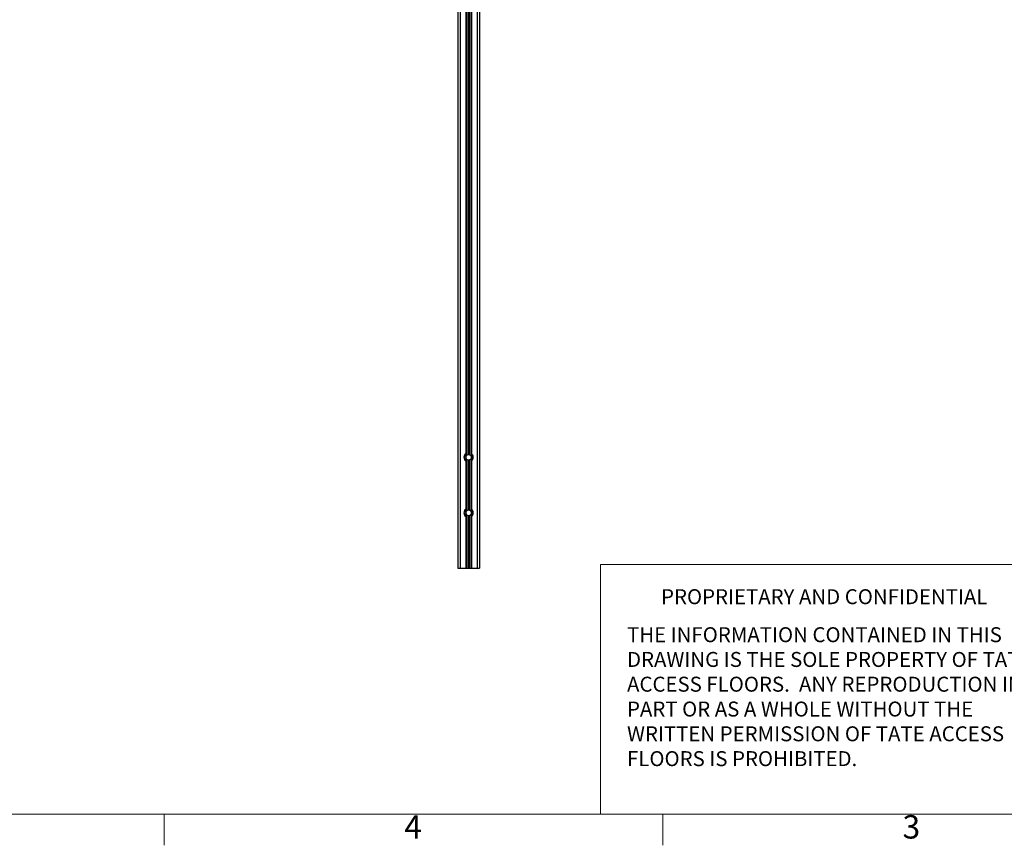
# Paper-space layout 'TR - BOM' of a CAD drawing. Units: millimetres. Extents: x 10 to 422, y 10 to 270.
# Drawn here: x 201 to 302, y 10 to 94 of the extents above; entities that cross this region are included whole.
import ezdxf

# ---------------------------------------------------------------- set-up
doc = ezdxf.new("R2010")
doc.units = ezdxf.units.MM
doc.styles.add('SLDTEXTSTYLE0', font='TXT', dxfattribs={"width": 0.75})
doc.styles.add('SLDTEXTSTYLE1', font='TXT', dxfattribs={"width": 0.7})

# ---------------------------------------------------------------- blocks, each defined once
blk = doc.blocks.new('SW_NOTE_0_12')
at = {"color": 0, "linetype": 'Continuous', "lineweight": 0, "char_height": 1.524, "attachment_point": 1}
for s, insert, style in [('THE INFORMATION CONTAINED IN THIS', (0, 1.96), 'SLDTEXTSTYLE0'), ('DRAWING IS THE SOLE PROPERTY OF TATE', (0, -0.56), 'SLDTEXTSTYLE0'), ('ACCESS FLOORS.  ANY REPRODUCTION IN', (0, -3.08), 'SLDTEXTSTYLE0'), ('PART OR AS A WHOLE WITHOUT THE', (0, -5.61), 'SLDTEXTSTYLE1'), ('WRITTEN PERMISSION OF TATE ACCESS', (0, -8.13), 'SLDTEXTSTYLE0'), ('FLOORS IS PROHIBITED.', (0, -10.66), 'SLDTEXTSTYLE0')]:
    blk.add_mtext(s, dxfattribs=dict(at, insert=insert, style=style))

psp = doc.layouts.new('TR - BOM')

# ---------------------------------------------------------------- linework, layer by layer
at = {"color": 7, "linetype": 'Continuous', "lineweight": 25}
for p, q in [((245.81, 177.65), (245.81, 37.74)), ((246.06, 177.65), (246.06, 37.74)), ((247.78, 177.65), (247.78, 37.74)), ((248.03, 177.65), (248.03, 37.74)), ((246.62, 127.68), (246.62, 49.4)), ((246.64, 127.69), (246.64, 49.39)), ((246.65, 127.7), (246.65, 49.37)), ((246.68, 127.68), (246.68, 49.39)), ((246.69, 127.67), (246.69, 49.4)), ((246.71, 127.87), (246.71, 49.2)), ((246.87, 127.78), (246.87, 49.3)), ((246.92, 127.78), (246.92, 49.3)), ((246.97, 127.78), (246.97, 49.3)), ((247.13, 127.87), (247.13, 49.2)), ((247.15, 127.67), (247.15, 49.4)), ((247.17, 127.68), (247.17, 49.39)), ((247.19, 127.7), (247.19, 49.37)), ((247.21, 127.69), (247.21, 49.39)), ((247.22, 127.68), (247.22, 49.4)), ((246.64, 49.39), (246.64, 49.37)), ((247.21, 49.37), (247.21, 49.39)), ((246.62, 48.66), (246.62, 43.75)), ((246.64, 48.69), (246.64, 48.67)), ((246.64, 48.67), (246.64, 43.74)), ((246.65, 48.68), (246.65, 43.73)), ((246.68, 48.66), (246.68, 43.75)), ((246.69, 48.65), (246.69, 43.76)), ((246.71, 48.85), (246.71, 43.56)), ((246.87, 48.76), (246.87, 43.65)), ((246.92, 48.76), (246.92, 43.66)), ((246.97, 48.76), (246.97, 43.65)), ((247.13, 48.85), (247.13, 43.56)), ((247.15, 48.65), (247.15, 43.76)), ((247.17, 48.66), (247.17, 43.75)), ((247.19, 48.68), (247.19, 43.73)), ((247.21, 48.67), (247.21, 48.69)), ((247.21, 48.67), (247.21, 43.74)), ((247.22, 48.66), (247.22, 43.75)), ((246.64, 43.74), (246.64, 43.72)), ((246.71, 43.21), (246.71, 37.74)), ((247.13, 43.21), (247.13, 37.74)), ((247.21, 43.72), (247.21, 43.74)), ((246.62, 43.01), (246.62, 37.74)), ((246.64, 43.04), (246.64, 43.02)), ((246.64, 43.02), (246.64, 37.74)), ((246.65, 43.04), (246.65, 37.74)), ((246.68, 43.02), (246.68, 37.74)), ((246.69, 43.01), (246.69, 37.74)), ((246.87, 43.11), (246.87, 37.74)), ((246.92, 43.11), (246.92, 37.74)), ((246.97, 43.11), (246.97, 37.74)), ((247.15, 43.01), (247.15, 37.74)), ((247.17, 43.02), (247.17, 37.74)), ((247.19, 43.04), (247.19, 37.74)), ((247.21, 43.02), (247.21, 43.04)), ((247.21, 43.02), (247.21, 37.74)), ((247.22, 43.01), (247.22, 37.74)), ((245.81, 37.74), (246.06, 37.74)), ((246.06, 37.74), (246.62, 37.74)), ((246.62, 37.74), (246.64, 37.74)), ((246.64, 37.74), (246.65, 37.74)), ((246.65, 37.74), (246.68, 37.74)), ((246.68, 37.74), (246.69, 37.74)), ((246.69, 37.74), (246.71, 37.74)), ((246.71, 37.74), (246.87, 37.74)), ((246.87, 37.74), (246.92, 37.74)), ((246.92, 37.74), (246.97, 37.74)), ((246.97, 37.74), (247.13, 37.74)), ((247.13, 37.74), (247.15, 37.74)), ((247.15, 37.74), (247.17, 37.74)), ((247.17, 37.74), (247.19, 37.74)), ((247.19, 37.74), (247.21, 37.74)), ((247.21, 37.74), (247.22, 37.74)), ((247.22, 37.74), (247.78, 37.74)), ((247.78, 37.74), (248.03, 37.74))]:
    psp.add_line(p, q, dxfattribs=at)
at = {"color": 8, "linetype": 'Continuous', "lineweight": 25}
for p, q in [((246.63, 49.36), (246.63, 48.7)), ((247.21, 49.36), (247.21, 48.7)), ((246.63, 43.71), (246.63, 43.05)), ((247.21, 43.71), (247.21, 43.05))]:
    psp.add_line(p, q, dxfattribs=at)
at = {"color": 7, "linetype": 'Continuous', "lineweight": 18}
for p, q in [((260.35, 12.7), (260.35, 38.1)), ((303.29, 38.1), (260.35, 38.1)), ((419.1, 12.7), (12.7, 12.7)), ((215.9, 12.7), (215.9, 9.53)), ((266.7, 12.7), (266.7, 9.53))]:
    psp.add_line(p, q, dxfattribs=at)
at = {"color": 7, "linetype": 'Continuous', "lineweight": 25}
for centre, radius, start, end in [((246.92, 49.03), 0.476, 129.0443, 230.9557), ((246.92, 49.03), 0.441, 129.98, 230.02), ((246.92, 49.03), 0.441, 123.6646, 128.1209), ((246.92, 49.03), 0.272, 100.1753, 140.0374), ((246.92, 49.03), 0.272, 90, 100.1753), ((246.92, 49.03), 0.272, 79.8247, 90), ((246.92, 49.03), 0.272, 39.9626, 79.8247), ((246.92, 49.03), 0.441, 51.8791, 56.3354), ((246.92, 49.03), 0.441, 309.98, 50.02), ((246.92, 49.03), 0.476, 309.0443, 50.9557), ((246.92, 49.03), 0.441, 231.8791, 236.3354), ((246.92, 49.03), 0.272, 219.9626, 259.8247), ((246.92, 49.03), 0.272, 259.8247, 270), ((246.92, 49.03), 0.272, 270, 280.1753), ((246.92, 49.03), 0.272, 280.1753, 320.0374), ((246.92, 49.03), 0.441, 303.6646, 308.1209), ((246.92, 43.38), 0.476, 129.0443, 230.9557), ((246.92, 43.38), 0.441, 129.98, 230.02), ((246.92, 43.38), 0.441, 123.6646, 128.1209), ((246.92, 43.38), 0.272, 100.1753, 140.0374), ((246.92, 43.38), 0.272, 219.9626, 259.8247), ((246.92, 43.38), 0.272, 90, 100.1753), ((246.92, 43.38), 0.272, 79.8247, 90), ((246.92, 43.38), 0.272, 39.9626, 79.8247), ((246.92, 43.38), 0.272, 280.1753, 320.0374), ((246.92, 43.38), 0.441, 51.8791, 56.3354), ((246.92, 43.38), 0.441, 309.98, 50.02), ((246.92, 43.38), 0.476, 309.0443, 50.9557), ((246.92, 43.38), 0.441, 231.8791, 236.3354), ((246.92, 43.38), 0.272, 259.8247, 270), ((246.92, 43.38), 0.272, 270, 280.1753), ((246.92, 43.38), 0.441, 303.6646, 308.1209)]:
    psp.add_arc(centre, radius, start, end, dxfattribs=at)
for points, knots in [([(246.62, 49.4), (246.62, 49.4), (246.62, 49.4), (246.63, 49.4), (246.63, 49.4), (246.63, 49.4), (246.64, 49.4), (246.64, 49.4), (246.64, 49.39), (246.64, 49.39)], [0, 0, 0, 0, 0.092069, 0.214168, 0.316389, 0.417955, 0.542872, 0.725595, 1, 1, 1, 1]), ([(246.64, 49.37), (246.64, 49.37), (246.64, 49.37), (246.64, 49.37), (246.64, 49.37), (246.65, 49.37), (246.65, 49.37), (246.65, 49.37)], [0, 0, 0, 0, 0.156016, 0.311273, 0.5192478, 0.7834445, 1, 1, 1, 1]), ([(246.71, 48.85), (246.7, 48.87), (246.67, 48.92), (246.65, 49), (246.65, 49.08), (246.68, 49.15), (246.7, 49.19), (246.71, 49.2)], [0, 0, 0, 0, 0.20005, 0.409251, 0.646363, 0.849761, 1, 1, 1, 1]), ([(246.68, 49.39), (246.68, 49.4), (246.68, 49.4), (246.69, 49.4), (246.69, 49.4), (246.69, 49.4), (246.69, 49.4), (246.69, 49.4)], [0, 0, 0, 0, 0.297085, 0.569073, 0.760053, 0.952113, 1, 1, 1, 1]), ([(247.13, 49.2), (247.15, 49.18), (247.18, 49.14), (247.2, 49.06), (247.19, 48.97), (247.17, 48.9), (247.14, 48.87), (247.13, 48.85)], [0, 0, 0, 0, 0.200048, 0.409248, 0.646341, 0.849743, 1, 1, 1, 1]), ([(247.15, 49.4), (247.15, 49.4), (247.15, 49.4), (247.15, 49.4), (247.16, 49.4), (247.16, 49.4), (247.16, 49.4), (247.17, 49.39)], [0, 0, 0, 0, 0.175227, 0.349782, 0.533646, 0.742543, 1, 1, 1, 1]), ([(247.19, 49.37), (247.2, 49.37), (247.2, 49.37), (247.2, 49.37), (247.2, 49.37), (247.21, 49.37), (247.21, 49.37), (247.21, 49.37)], [0, 0, 0, 0, 0.28193, 0.531697, 0.72549, 0.884667, 1, 1, 1, 1]), ([(247.21, 49.39), (247.21, 49.39), (247.21, 49.4), (247.21, 49.4), (247.21, 49.4), (247.21, 49.4), (247.22, 49.4), (247.22, 49.4), (247.22, 49.4), (247.22, 49.4)], [0, 0, 0, 0, 0.297173, 0.439886, 0.583782, 0.685065, 0.786818, 0.91298, 1, 1, 1, 1]), ([(246.64, 48.67), (246.64, 48.66), (246.64, 48.66), (246.64, 48.66), (246.63, 48.65), (246.63, 48.65), (246.63, 48.65), (246.62, 48.66), (246.62, 48.66), (246.62, 48.66)], [0, 0, 0, 0, 0.297312, 0.439907, 0.584099, 0.685385, 0.786757, 0.912955, 1, 1, 1, 1]), ([(246.65, 48.68), (246.65, 48.68), (246.65, 48.68), (246.64, 48.69), (246.64, 48.69), (246.64, 48.69), (246.64, 48.69), (246.64, 48.69)], [0, 0, 0, 0, 0.282399, 0.532126, 0.725534, 0.884685, 1, 1, 1, 1]), ([(246.69, 48.65), (246.69, 48.65), (246.69, 48.65), (246.69, 48.65), (246.69, 48.65), (246.68, 48.66), (246.68, 48.66), (246.68, 48.66)], [0, 0, 0, 0, 0.175152, 0.349975, 0.533479, 0.742395, 1, 1, 1, 1]), ([(247.17, 48.66), (247.16, 48.66), (247.16, 48.66), (247.15, 48.65), (247.15, 48.65), (247.15, 48.65), (247.15, 48.65), (247.15, 48.65)], [0, 0, 0, 0, 0.297189, 0.569156, 0.76005, 0.952096, 1, 1, 1, 1]), ([(247.21, 48.69), (247.21, 48.69), (247.21, 48.69), (247.2, 48.69), (247.2, 48.69), (247.2, 48.68), (247.2, 48.68), (247.19, 48.68)], [0, 0, 0, 0, 0.156109, 0.31151, 0.519156, 0.783702, 1, 1, 1, 1]), ([(247.22, 48.66), (247.22, 48.66), (247.22, 48.66), (247.22, 48.65), (247.21, 48.65), (247.21, 48.65), (247.21, 48.66), (247.21, 48.66), (247.21, 48.66), (247.21, 48.67)], [0, 0, 0, 0, 0.091961, 0.214538, 0.316366, 0.418283, 0.54296, 0.725711, 1, 1, 1, 1]), ([(246.62, 43.75), (246.62, 43.75), (246.62, 43.75), (246.63, 43.76), (246.63, 43.76), (246.63, 43.76), (246.64, 43.75), (246.64, 43.75), (246.64, 43.75), (246.64, 43.74)], [0, 0, 0, 0, 0.091958, 0.2140719, 0.3163056, 0.4178835, 0.542816, 0.7255614, 1, 1, 1, 1]), ([(246.64, 43.72), (246.64, 43.72), (246.64, 43.72), (246.64, 43.72), (246.64, 43.72), (246.65, 43.73), (246.65, 43.73), (246.65, 43.73)], [0, 0, 0, 0, 0.155965, 0.311315, 0.519274, 0.783257, 1, 1, 1, 1]), ([(246.71, 43.21), (246.7, 43.23), (246.67, 43.27), (246.65, 43.35), (246.65, 43.44), (246.68, 43.51), (246.7, 43.54), (246.71, 43.56)], [0, 0, 0, 0, 0.200035, 0.409236, 0.646347, 0.849761, 1, 1, 1, 1]), ([(246.68, 43.75), (246.68, 43.75), (246.68, 43.75), (246.69, 43.76), (246.69, 43.76), (246.69, 43.76), (246.69, 43.76), (246.69, 43.76)], [0, 0, 0, 0, 0.297204, 0.569082, 0.760058, 0.952114, 1, 1, 1, 1]), ([(247.13, 43.56), (247.15, 43.54), (247.18, 43.49), (247.2, 43.41), (247.19, 43.33), (247.17, 43.26), (247.14, 43.22), (247.13, 43.21)], [0, 0, 0, 0, 0.200048, 0.409248, 0.646358, 0.849743, 1, 1, 1, 1]), ([(247.15, 43.76), (247.15, 43.76), (247.15, 43.76), (247.15, 43.76), (247.16, 43.76), (247.16, 43.75), (247.16, 43.75), (247.17, 43.75)], [0, 0, 0, 0, 0.17522, 0.349769, 0.533538, 0.742427, 1, 1, 1, 1]), ([(247.19, 43.73), (247.2, 43.73), (247.2, 43.73), (247.2, 43.72), (247.2, 43.72), (247.21, 43.72), (247.21, 43.72), (247.21, 43.72)], [0, 0, 0, 0, 0.2819193, 0.5318621, 0.7255009, 0.8846716, 1, 1, 1, 1]), ([(247.21, 43.74), (247.21, 43.75), (247.21, 43.75), (247.21, 43.75), (247.21, 43.76), (247.21, 43.76), (247.22, 43.76), (247.22, 43.75), (247.22, 43.75), (247.22, 43.75)], [0, 0, 0, 0, 0.297301, 0.439999, 0.583881, 0.685129, 0.786838, 0.912988, 1, 1, 1, 1]), ([(246.64, 43.02), (246.64, 43.02), (246.64, 43.02), (246.64, 43.01), (246.63, 43.01), (246.63, 43.01), (246.63, 43.01), (246.62, 43.01), (246.62, 43.01), (246.62, 43.01)], [0, 0, 0, 0, 0.297397, 0.439831, 0.584074, 0.685337, 0.786684, 0.912852, 1, 1, 1, 1]), ([(246.65, 43.04), (246.65, 43.04), (246.65, 43.04), (246.64, 43.04), (246.64, 43.04), (246.64, 43.04), (246.64, 43.04), (246.64, 43.04)], [0, 0, 0, 0, 0.2823707, 0.5322582, 0.7254994, 0.8847254, 1, 1, 1, 1]), ([(246.69, 43.01), (246.69, 43.01), (246.69, 43.01), (246.69, 43.01), (246.69, 43.01), (246.68, 43.01), (246.68, 43.01), (246.68, 43.02)], [0, 0, 0, 0, 0.175186, 0.349963, 0.53357, 0.742501, 1, 1, 1, 1]), ([(247.17, 43.02), (247.16, 43.01), (247.16, 43.01), (247.15, 43.01), (247.15, 43.01), (247.15, 43.01), (247.15, 43.01), (247.15, 43.01)], [0, 0, 0, 0, 0.297198, 0.56907, 0.760043, 0.952095, 1, 1, 1, 1]), ([(247.21, 43.04), (247.21, 43.04), (247.21, 43.04), (247.2, 43.04), (247.2, 43.04), (247.2, 43.04), (247.2, 43.04), (247.19, 43.04)], [0, 0, 0, 0, 0.156095, 0.311378, 0.519006, 0.783721, 1, 1, 1, 1]), ([(247.22, 43.01), (247.22, 43.01), (247.22, 43.01), (247.22, 43.01), (247.21, 43.01), (247.21, 43.01), (247.21, 43.01), (247.21, 43.02), (247.21, 43.02), (247.21, 43.02)], [0, 0, 0, 0, 0.092063, 0.214524, 0.316362, 0.418257, 0.542906, 0.725615, 1, 1, 1, 1])]:
    psp.add_open_spline(points, degree=3, knots=knots, dxfattribs=at)

# ---------------------------------------------------------------- block references
at = {"color": 7, "linetype": 'Continuous', "lineweight": 0}
psp.add_blockref('SW_NOTE_0_12', (263.06, 29.77), dxfattribs=at)

# ---------------------------------------------------------------- texts
at = {"color": 7, "linetype": 'Continuous', "lineweight": 0, "attachment_point": 1, "style": 'SLDTEXTSTYLE0'}
for s, insert, char_height in [('PROPRIETARY AND CONFIDENTIAL', (266.53, 35.6), 1.524), ('4', (240.36, 12.59), 2.38), ('3', (291.13, 12.59), 2.38)]:
    psp.add_mtext(s, dxfattribs=dict(at, insert=insert, char_height=char_height))

doc.saveas('drawing.dxf')
